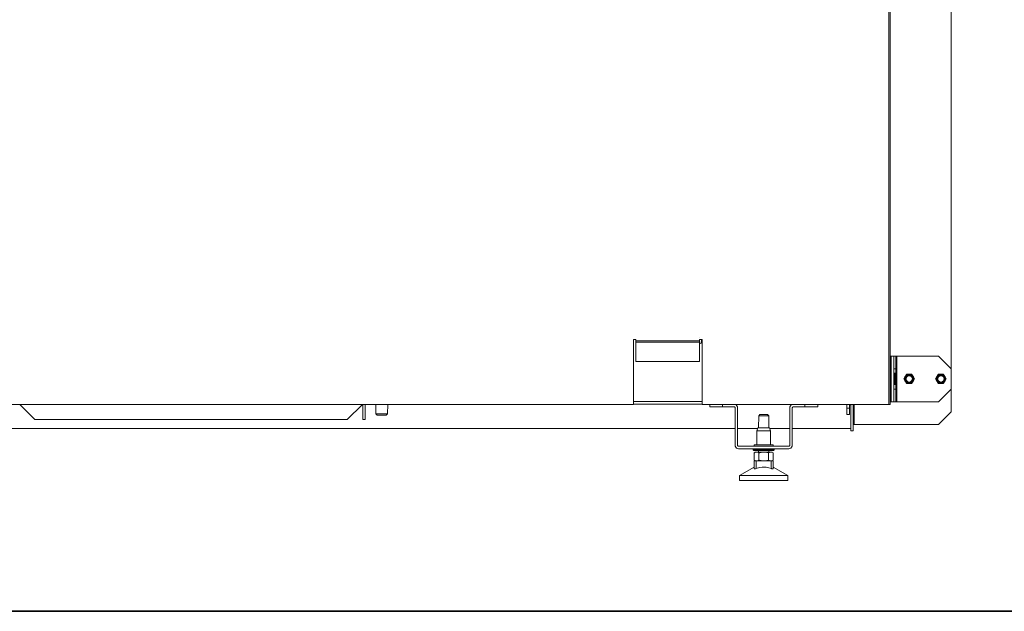
# Model space of a CAD drawing. Units: millimetres. Extents: x -2159 to 2041, y -1366 to 1604.
# Drawn here: x -814 to -39, y -1351 to -885 of the extents above; entities that cross this region are included whole.
import ezdxf

# ---------------------------------------------------------------- set-up
doc = ezdxf.new("R2010")
doc.units = ezdxf.units.MM
doc.header["$LTSCALE"] = 10
doc.layers.add('Geen', color=7, linetype='Continuous', lineweight=9)

# ---------------------------------------------------------------- blocks, each defined once
blk = doc.blocks.new('Groep-3-1')
at = {"layer": 'Geen', "color": 7, "linetype": 'Continuous', "lineweight": 9}
for p, q in [((-130.06, -469.68), (-130.06, -1188.18)), ((-129.06, -469.78), (-129.06, -1188.18)), ((-81.06, -500.08), (-81.06, -1194.08)), ((-331.06, -1137.18), (-331.06, -1188.18)), ((-331.06, -1137.18), (-329.06, -1137.18)), ((-329.06, -1154.38), (-329.06, -1137.18)), ((-329.06, -1138.08), (-279.06, -1138.08)), ((-279.25, -1135.81), (-279.25, -1135.81)), ((-279.06, -1137.18), (-277.06, -1137.18)), ((-279.06, -1137.18), (-279.06, -1154.38)), ((-277.58, -1137.18), (-277.56, -1137.28)), ((-277.56, -1138.88), (-277.56, -1137.28)), ((-277.06, -1188.18), (-277.06, -1137.18)), ((-329.06, -1139.08), (-279.06, -1139.08)), ((-329.06, -1139.18), (-279.06, -1139.18)), ((-279.06, -1140.38), (-278.56, -1140.29)), ((-279.06, -1140.37), (-279.03, -1140.37)), ((-278.63, -1140.3), (-278.55, -1140.28)), ((-278.56, -1140.29), (-278.11, -1140.03)), ((-278.11, -1140.03), (-277.77, -1139.64)), ((-277.75, -1139.57), (-277.79, -1139.66)), ((-277.77, -1139.64), (-277.59, -1139.16)), ((-277.62, -1139.23), (-277.56, -1138.88)), ((-277.56, -1138.88), (-277.59, -1139.16)), ((-129.06, -1150.08), (-126.06, -1150.08)), ((-128.36, -1150.08), (-128.36, -1186.08)), ((-126.06, -1186.08), (-126.06, -1150.08)), ((-126.06, -1150.08), (-124.56, -1150.08)), ((-124.56, -1150.08), (-124.54, -1150.08)), ((-124.56, -1150.08), (-124.56, -1186.08)), ((-124.54, -1150.08), (-91.06, -1150.08)), ((-123.76, -1186.08), (-123.76, -1150.08)), ((-91.06, -1150.08), (-81.06, -1160.08)), ((-329.06, -1154.38), (-279.06, -1154.38)), ((-126.06, -1160.08), (-124.56, -1160.08)), ((-126.06, -1163.63), (-126.05, -1163.6)), ((-126.05, -1165.83), (-126.06, -1165.85)), ((-126.06, -1166.26), (-126.06, -1166.26)), ((-126.05, -1163.6), (-126.01, -1163.57)), ((-126.05, -1164.44), (-126.05, -1164.44)), ((-126.01, -1165.82), (-126.05, -1165.83)), ((-126.05, -1166.26), (-126.05, -1166.26)), ((-126.04, -1164.44), (-126.04, -1164.44)), ((-126.03, -1164.44), (-126.03, -1164.44)), ((-126.01, -1163.57), (-125.06, -1163.57)), ((-126.01, -1172.58), (-126.01, -1163.57)), ((-126.01, -1165.82), (-125.06, -1165.82)), ((-125.06, -1172.58), (-125.06, -1163.57)), ((-118.28, -1168.08), (-116.17, -1164.43)), ((-116.17, -1171.73), (-118.28, -1168.08)), ((-117.38, -1166.56), (-117.68, -1167.56)), ((-117.68, -1167.56), (-117.68, -1168.6)), ((-117.68, -1168.6), (-117.38, -1169.59)), ((-117.51, -1167.58), (-117.24, -1166.63)), ((-117.51, -1167.58), (-117.51, -1168.57)), ((-117.51, -1168.57), (-117.24, -1169.52)), ((-117.38, -1166.56), (-117.23, -1166.25)), ((-117.38, -1169.59), (-117.23, -1169.9)), ((-116.7, -1165.79), (-117.24, -1166.63)), ((-117.24, -1169.52), (-116.7, -1170.36)), ((-116.82, -1165.69), (-117.23, -1166.25)), ((-117.03, -1168.25), (-117.01, -1167.8)), ((-116.97, -1168.69), (-117.03, -1168.25)), ((-117.01, -1167.8), (-116.93, -1167.33)), ((-116.83, -1169.13), (-116.97, -1168.69)), ((-116.79, -1166.91), (-116.93, -1167.33)), ((-116.63, -1169.56), (-116.83, -1169.13)), ((-116.04, -1165.01), (-116.82, -1165.69)), ((-116.58, -1166.51), (-116.79, -1166.91)), ((-115.95, -1165.14), (-116.7, -1165.79)), ((-116.5, -1169.76), (-116.63, -1169.56)), ((-116.58, -1166.51), (-116.3, -1166.13)), ((-116.41, -1167.22), (-116.56, -1168.08)), ((-116.56, -1168.08), (-116.41, -1168.93)), ((-116.22, -1170.11), (-116.5, -1169.76)), ((-115.98, -1166.47), (-116.41, -1167.22)), ((-116.41, -1168.93), (-116.23, -1169.33)), ((-116.3, -1166.13), (-116, -1165.83)), ((-116.23, -1169.33), (-115.98, -1169.68)), ((-116.17, -1164.43), (-111.96, -1164.43)), ((-115.09, -1164.57), (-116.04, -1165.01)), ((-116, -1165.83), (-115.62, -1165.56)), ((-115.31, -1165.91), (-115.98, -1166.47)), ((-115.98, -1169.68), (-115.31, -1170.24)), ((-115.05, -1164.73), (-115.95, -1165.14)), ((-115.22, -1165.35), (-115.62, -1165.56)), ((-114.5, -1165.61), (-115.31, -1165.91)), ((-115.22, -1165.35), (-114.79, -1165.21)), ((-114.06, -1164.43), (-115.09, -1164.57)), ((-114.06, -1164.59), (-115.05, -1164.73)), ((-114.79, -1165.21), (-114.32, -1165.12)), ((-114.5, -1165.61), (-113.63, -1165.61)), ((-114.32, -1165.12), (-113.91, -1165.12)), ((-113.04, -1164.57), (-114.06, -1164.43)), ((-113.08, -1164.73), (-114.06, -1164.59)), ((-113.91, -1165.12), (-113.45, -1165.18)), ((-113.87, -1164.93), (-113.87, -1164.93)), ((-112.81, -1165.91), (-113.63, -1165.61)), ((-113.45, -1165.18), (-113.02, -1165.3)), ((-113.08, -1164.73), (-112.18, -1165.14)), ((-112.09, -1165.01), (-113.04, -1164.57)), ((-113.02, -1165.3), (-112.61, -1165.5)), ((-112.15, -1166.47), (-112.81, -1165.91)), ((-112.81, -1170.24), (-112.15, -1169.68)), ((-112.61, -1165.5), (-112.22, -1165.76)), ((-112.22, -1165.76), (-111.91, -1166.04)), ((-112.18, -1165.14), (-111.43, -1165.79)), ((-111.9, -1166.83), (-112.15, -1166.47)), ((-112.15, -1169.68), (-111.71, -1168.93)), ((-111.31, -1165.69), (-112.09, -1165.01)), ((-111.96, -1164.43), (-109.85, -1168.08)), ((-109.85, -1168.08), (-111.96, -1171.73)), ((-111.91, -1166.04), (-111.63, -1166.39)), ((-111.71, -1167.22), (-111.9, -1166.83)), ((-111.55, -1169.64), (-111.83, -1170.02)), ((-111.56, -1168.08), (-111.71, -1167.22)), ((-111.71, -1168.93), (-111.56, -1168.08)), ((-111.63, -1166.39), (-111.5, -1166.6)), ((-111.34, -1169.24), (-111.55, -1169.64)), ((-111.5, -1166.6), (-111.29, -1167.02)), ((-110.89, -1166.63), (-111.43, -1165.79)), ((-111.43, -1170.36), (-110.89, -1169.52)), ((-111.2, -1168.82), (-111.34, -1169.24)), ((-110.9, -1166.25), (-111.31, -1165.69)), ((-111.16, -1167.46), (-111.29, -1167.02)), ((-111.11, -1168.35), (-111.2, -1168.82)), ((-111.16, -1167.46), (-111.1, -1167.9)), ((-111.1, -1167.9), (-111.11, -1168.35)), ((-110.74, -1166.56), (-110.9, -1166.25)), ((-110.9, -1169.9), (-110.74, -1169.59)), ((-110.61, -1167.58), (-110.89, -1166.63)), ((-110.89, -1169.52), (-110.61, -1168.57)), ((-110.45, -1167.56), (-110.74, -1166.56)), ((-110.74, -1169.59), (-110.45, -1168.6)), ((-110.61, -1168.57), (-110.61, -1167.58)), ((-110.45, -1168.6), (-110.45, -1167.56)), ((-93.28, -1168.08), (-91.17, -1164.43)), ((-91.17, -1171.73), (-93.28, -1168.08)), ((-92.38, -1166.56), (-92.68, -1167.56)), ((-92.68, -1167.56), (-92.68, -1168.6)), ((-92.38, -1169.59), (-92.68, -1168.6)), ((-92.24, -1166.63), (-92.51, -1167.58)), ((-92.51, -1167.58), (-92.51, -1168.57)), ((-92.51, -1168.57), (-92.24, -1169.52)), ((-92.23, -1166.25), (-92.38, -1166.56)), ((-92.38, -1169.59), (-92.23, -1169.9)), ((-92.24, -1166.63), (-91.7, -1165.79)), ((-92.24, -1169.52), (-91.7, -1170.36)), ((-91.82, -1165.69), (-92.23, -1166.25)), ((-92.03, -1168.25), (-92.01, -1167.8)), ((-91.97, -1168.69), (-92.03, -1168.25)), ((-92.01, -1167.8), (-91.93, -1167.33)), ((-91.97, -1168.69), (-91.83, -1169.13)), ((-91.93, -1167.33), (-91.79, -1166.91)), ((-91.63, -1169.56), (-91.83, -1169.13)), ((-91.04, -1165.01), (-91.82, -1165.69)), ((-91.79, -1166.91), (-91.58, -1166.51)), ((-90.95, -1165.14), (-91.7, -1165.79)), ((-91.5, -1169.76), (-91.63, -1169.56)), ((-91.3, -1166.13), (-91.58, -1166.51)), ((-91.41, -1167.22), (-91.56, -1168.08)), ((-91.56, -1168.08), (-91.41, -1168.93)), ((-91.22, -1170.11), (-91.5, -1169.76)), ((-90.98, -1166.47), (-91.41, -1167.22)), ((-91.41, -1168.93), (-91.23, -1169.33)), ((-91.3, -1166.13), (-91, -1165.83)), ((-91.23, -1169.33), (-90.98, -1169.68)), ((-91.17, -1164.43), (-86.96, -1164.43)), ((-90.09, -1164.57), (-91.04, -1165.01)), ((-91, -1165.83), (-90.62, -1165.56)), ((-90.31, -1165.91), (-90.98, -1166.47)), ((-90.98, -1169.68), (-90.31, -1170.24)), ((-90.05, -1164.73), (-90.95, -1165.14)), ((-90.62, -1165.56), (-90.22, -1165.35)), ((-89.5, -1165.61), (-90.31, -1165.91)), ((-90.22, -1165.35), (-89.79, -1165.21)), ((-89.06, -1164.43), (-90.09, -1164.57)), ((-89.06, -1164.59), (-90.05, -1164.73)), ((-89.32, -1165.12), (-89.79, -1165.21)), ((-89.5, -1165.61), (-88.63, -1165.61)), ((-89.32, -1165.12), (-88.91, -1165.12)), ((-88.04, -1164.57), (-89.06, -1164.43)), ((-88.08, -1164.73), (-89.06, -1164.59)), ((-88.91, -1165.12), (-88.45, -1165.18)), ((-87.81, -1165.91), (-88.63, -1165.61)), ((-88.45, -1165.18), (-88.02, -1165.3)), ((-87.18, -1165.14), (-88.08, -1164.73)), ((-87.09, -1165.01), (-88.04, -1164.57)), ((-88.02, -1165.3), (-87.61, -1165.5)), ((-87.15, -1166.47), (-87.81, -1165.91)), ((-87.81, -1170.24), (-87.15, -1169.68)), ((-87.61, -1165.5), (-87.22, -1165.76)), ((-87.22, -1165.76), (-86.91, -1166.04)), ((-86.43, -1165.79), (-87.18, -1165.14)), ((-86.9, -1166.83), (-87.15, -1166.47)), ((-87.15, -1169.68), (-86.71, -1168.93)), ((-86.31, -1165.69), (-87.09, -1165.01)), ((-86.96, -1164.43), (-84.85, -1168.08)), ((-84.85, -1168.08), (-86.96, -1171.73)), ((-86.91, -1166.04), (-86.63, -1166.39)), ((-86.71, -1167.22), (-86.9, -1166.83)), ((-86.55, -1169.64), (-86.83, -1170.02)), ((-86.56, -1168.08), (-86.71, -1167.22)), ((-86.71, -1168.93), (-86.56, -1168.08)), ((-86.63, -1166.39), (-86.5, -1166.6)), ((-86.34, -1169.24), (-86.55, -1169.64)), ((-86.5, -1166.6), (-86.29, -1167.02)), ((-85.89, -1166.63), (-86.43, -1165.79)), ((-86.43, -1170.36), (-85.89, -1169.52)), ((-86.2, -1168.82), (-86.34, -1169.24)), ((-85.9, -1166.25), (-86.31, -1165.69)), ((-86.16, -1167.46), (-86.29, -1167.02)), ((-86.11, -1168.35), (-86.2, -1168.82)), ((-86.1, -1167.9), (-86.16, -1167.46)), ((-86.1, -1167.9), (-86.11, -1168.35)), ((-85.74, -1166.56), (-85.9, -1166.25)), ((-85.9, -1169.9), (-85.74, -1169.59)), ((-85.61, -1167.58), (-85.89, -1166.63)), ((-85.89, -1169.52), (-85.61, -1168.57)), ((-85.74, -1166.56), (-85.45, -1167.56)), ((-85.74, -1169.59), (-85.45, -1168.6)), ((-85.61, -1168.57), (-85.61, -1167.58)), ((-85.45, -1168.6), (-85.45, -1167.56)), ((-126.06, -1169.89), (-126.06, -1169.89)), ((-126.06, -1170.3), (-126.05, -1170.32)), ((-126.05, -1172.56), (-126.06, -1172.52)), ((-126.06, -1176.08), (-124.56, -1176.08)), ((-126.05, -1169.89), (-126.05, -1169.89)), ((-126.05, -1170.32), (-126.01, -1170.33)), ((-126.05, -1171.71), (-126.05, -1171.71)), ((-126.01, -1172.58), (-126.05, -1172.56)), ((-126.03, -1169.89), (-126.03, -1169.89)), ((-126.01, -1170.33), (-125.06, -1170.33)), ((-126.01, -1172.58), (-125.06, -1172.58)), ((-117.23, -1169.9), (-116.82, -1170.47)), ((-116.82, -1170.47), (-116.04, -1171.15)), ((-116.7, -1170.36), (-115.95, -1171.01)), ((-115.9, -1170.4), (-116.22, -1170.11)), ((-116.17, -1171.73), (-114.06, -1171.73)), ((-116.04, -1171.15), (-115.09, -1171.58)), ((-115.95, -1171.01), (-115.05, -1171.42)), ((-115.52, -1170.65), (-115.9, -1170.4)), ((-115.8, -1171.07), (-115.8, -1171.07)), ((-115.11, -1170.85), (-115.52, -1170.65)), ((-115.31, -1170.24), (-114.5, -1170.54)), ((-114.68, -1170.97), (-115.11, -1170.85)), ((-115.09, -1171.58), (-114.06, -1171.73)), ((-115.05, -1171.42), (-114.06, -1171.56)), ((-114.22, -1171.03), (-114.68, -1170.97)), ((-114.5, -1170.54), (-113.63, -1170.54)), ((-113.81, -1171.03), (-114.22, -1171.03)), ((-114.06, -1171.56), (-113.08, -1171.42)), ((-114.06, -1171.73), (-113.04, -1171.58)), ((-114.06, -1171.73), (-111.96, -1171.73)), ((-113.34, -1170.95), (-113.81, -1171.03)), ((-113.63, -1170.54), (-112.81, -1170.24)), ((-112.91, -1170.8), (-113.34, -1170.95)), ((-113.08, -1171.42), (-112.18, -1171.01)), ((-113.04, -1171.58), (-112.09, -1171.15)), ((-112.5, -1170.59), (-112.91, -1170.8)), ((-112.13, -1170.32), (-112.5, -1170.59)), ((-111.43, -1170.36), (-112.18, -1171.01)), ((-111.83, -1170.02), (-112.13, -1170.32)), ((-112.09, -1171.15), (-111.31, -1170.47)), ((-111.31, -1170.47), (-110.9, -1169.9)), ((-92.23, -1169.9), (-91.82, -1170.47)), ((-91.82, -1170.47), (-91.04, -1171.15)), ((-91.7, -1170.36), (-90.95, -1171.01)), ((-90.9, -1170.4), (-91.22, -1170.11)), ((-91.17, -1171.73), (-89.06, -1171.73)), ((-81.06, -1176.08), (-91.06, -1186.08)), ((-91.04, -1171.15), (-90.09, -1171.58)), ((-90.95, -1171.01), (-90.05, -1171.42)), ((-90.52, -1170.65), (-90.9, -1170.4)), ((-90.8, -1171.07), (-90.8, -1171.07)), ((-90.11, -1170.85), (-90.52, -1170.65)), ((-90.31, -1170.24), (-89.5, -1170.54)), ((-89.68, -1170.97), (-90.11, -1170.85)), ((-90.09, -1171.58), (-89.06, -1171.73)), ((-89.06, -1171.56), (-90.05, -1171.42)), ((-89.22, -1171.03), (-89.68, -1170.97)), ((-89.5, -1170.54), (-88.63, -1170.54)), ((-88.81, -1171.03), (-89.22, -1171.03)), ((-89.06, -1171.56), (-88.08, -1171.42)), ((-89.06, -1171.73), (-88.04, -1171.58)), ((-89.06, -1171.73), (-86.96, -1171.73)), ((-88.34, -1170.95), (-88.81, -1171.03)), ((-88.63, -1170.54), (-87.81, -1170.24)), ((-87.91, -1170.8), (-88.34, -1170.95)), ((-88.08, -1171.42), (-87.18, -1171.01)), ((-88.04, -1171.58), (-87.09, -1171.15)), ((-87.5, -1170.59), (-87.91, -1170.8)), ((-87.13, -1170.32), (-87.5, -1170.59)), ((-87.18, -1171.01), (-86.43, -1170.36)), ((-86.83, -1170.02), (-87.13, -1170.32)), ((-86.31, -1170.47), (-87.09, -1171.15)), ((-86.31, -1170.47), (-85.9, -1169.9)), ((-1027.06, -1188.18), (-331.06, -1188.18)), ((-801.94, -1200.08), (-813.84, -1188.18)), ((-544.29, -1188.18), (-556.19, -1200.08)), ((-544.06, -1200.08), (-544.06, -1188.18)), ((-542.06, -1188.18), (-542.06, -1200.08)), ((-533.8, -1188.18), (-533.62, -1195.68)), ((-524.32, -1188.18), (-524.51, -1195.68)), ((-331.06, -1185.98), (-316.51, -1185.98)), ((-331.06, -1188.08), (-277.06, -1188.08)), ((-316.51, -1185.98), (-277.06, -1185.98)), ((-277.06, -1188.18), (-130.06, -1188.18)), ((-271.06, -1188.18), (-271.06, -1190.08)), ((-271.06, -1190.08), (-251.86, -1190.08)), ((-261.06, -1188.18), (-261.06, -1190.08)), ((-251.86, -1190.08), (-251.71, -1190.1)), ((-251.82, -1190.08), (-251.86, -1190.08)), ((-251.57, -1190.13), (-251.82, -1190.08)), ((-251.6, -1190.12), (-251.5, -1190.17)), ((-251.36, -1190.26), (-251.57, -1190.13)), ((-251.41, -1190.23), (-251.3, -1190.32)), ((-251.2, -1190.44), (-251.36, -1190.26)), ((-251.22, -1190.41), (-251.16, -1190.51)), ((-251.1, -1190.63), (-251.2, -1190.44)), ((-251.12, -1188.18), (-250.25, -1188.59)), ((-251.11, -1190.61), (-251.09, -1190.72)), ((-251.1, -1190.63), (-251.06, -1190.88)), ((-251.06, -1220.28), (-251.06, -1190.88)), ((-250.25, -1188.59), (-249.57, -1189.27)), ((-249.16, -1190.14), (-249.57, -1189.27)), ((-249.16, -1190.14), (-249.06, -1190.88)), ((-249.06, -1190.88), (-249.06, -1220.28)), ((-208.06, -1190.88), (-207.96, -1190.14)), ((-208.06, -1190.88), (-208.06, -1220.28)), ((-207.55, -1189.27), (-207.96, -1190.14)), ((-206.87, -1188.59), (-207.55, -1189.27)), ((-206.87, -1188.59), (-206, -1188.18)), ((-206.01, -1190.58), (-206.06, -1190.83)), ((-206.04, -1190.72), (-206.06, -1190.88)), ((-206.06, -1190.88), (-206.06, -1190.83)), ((-206.06, -1190.88), (-206.06, -1220.28)), ((-205.97, -1190.51), (-206.02, -1190.61)), ((-205.88, -1190.37), (-206.01, -1190.58)), ((-205.82, -1190.31), (-205.91, -1190.42)), ((-205.88, -1190.37), (-205.7, -1190.21)), ((-205.73, -1190.23), (-205.63, -1190.17)), ((-205.51, -1190.11), (-205.7, -1190.21)), ((-205.53, -1190.12), (-205.42, -1190.1)), ((-205.51, -1190.11), (-205.26, -1190.08)), ((-205.26, -1190.08), (-196.06, -1190.08)), ((-196.06, -1188.18), (-196.06, -1190.08)), ((-196.06, -1190.08), (-186.06, -1190.08)), ((-186.06, -1188.18), (-186.06, -1190.08)), ((-163.06, -1188.18), (-163.06, -1196.08)), ((-163.06, -1191.08), (-161.06, -1191.08)), ((-161.06, -1188.18), (-161.06, -1196.08)), ((-161.06, -1188.58), (-160.06, -1188.58)), ((-160.06, -1188.18), (-160.06, -1209.08)), ((-158.06, -1188.18), (-158.06, -1209.08)), ((-157.26, -1188.18), (-157.26, -1204.08)), ((-130.06, -1188.18), (-129.49, -1188.18)), ((-129.8, -1186.08), (-129.8, -1186.08)), ((-129.49, -1188.18), (-129.25, -1188.18)), ((-129.25, -1186.08), (-129.25, -1186.08)), ((-129.25, -1188.18), (-129.06, -1188.18)), ((-129.1, -1186.08), (-129.1, -1186.08)), ((-129.06, -1186.08), (-124.56, -1186.08)), ((-124.56, -1186.08), (-124.54, -1186.08)), ((-124.54, -1186.08), (-123.76, -1186.08)), ((-123.76, -1186.08), (-91.06, -1186.08)), ((-801.94, -1200.08), (-556.19, -1200.08)), ((-544.06, -1200.08), (-542.06, -1200.08)), ((-532.62, -1196.68), (-533.62, -1195.68)), ((-533.62, -1195.68), (-533.25, -1195.68)), ((-533.25, -1195.68), (-532.54, -1195.68)), ((-532.62, -1196.68), (-525.51, -1196.68)), ((-532.54, -1195.68), (-531.55, -1195.68)), ((-531.55, -1195.68), (-530.36, -1195.68)), ((-530.36, -1195.68), (-529.06, -1195.68)), ((-529.06, -1195.68), (-527.77, -1195.68)), ((-527.77, -1195.68), (-526.57, -1195.68)), ((-526.57, -1195.68), (-525.58, -1195.68)), ((-525.58, -1195.68), (-524.88, -1195.68)), ((-524.51, -1195.68), (-525.51, -1196.68)), ((-524.88, -1195.68), (-524.51, -1195.68)), ((-232.5, -1197.08), (-232.52, -1206.58)), ((-232.5, -1197.08), (-231.52, -1196.08)), ((-232.5, -1197.08), (-232.03, -1197.08)), ((-232.03, -1197.08), (-229.93, -1197.08)), ((-231.52, -1196.08), (-225.61, -1196.08)), ((-229.93, -1197.08), (-228.56, -1197.08)), ((-228.56, -1197.08), (-227.2, -1197.08)), ((-227.2, -1197.08), (-225.99, -1197.08)), ((-225.99, -1197.08), (-225.1, -1197.08)), ((-225.61, -1196.08), (-224.62, -1197.08)), ((-225.1, -1197.08), (-224.62, -1197.08)), ((-224.62, -1197.08), (-224.61, -1206.58)), ((-163.06, -1196.08), (-161.06, -1196.08)), ((-81.06, -1194.08), (-91.06, -1204.08)), ((-1107.06, -1207.08), (-251.06, -1207.08)), ((-249.06, -1207.08), (-233.29, -1207.08)), ((-234.01, -1209.08), (-233.11, -1206.58)), ((-233.11, -1206.58), (-224.02, -1206.58)), ((-224.02, -1206.58), (-223.12, -1209.08)), ((-223.84, -1207.08), (-208.06, -1207.08)), ((-206.06, -1207.08), (-160.06, -1207.08)), ((-158.06, -1204.08), (-157.26, -1204.08)), ((-157.26, -1204.08), (-135.56, -1204.08)), ((-135.56, -1204.08), (-91.06, -1204.08)), ((-234.05, -1219.98), (-234.01, -1209.08)), ((-234.01, -1209.08), (-233.57, -1209.08)), ((-233.57, -1209.08), (-232.72, -1209.08)), ((-232.72, -1209.08), (-231.54, -1209.08)), ((-231.54, -1209.08), (-225.59, -1209.08)), ((-225.59, -1209.08), (-224.41, -1209.08)), ((-224.41, -1209.08), (-223.56, -1209.08)), ((-223.56, -1209.08), (-223.12, -1209.08)), ((-223.12, -1209.08), (-223.08, -1219.98)), ((-160.06, -1209.08), (-158.06, -1209.08)), ((-251.06, -1220.28), (-250.96, -1221.01)), ((-250.55, -1221.89), (-250.96, -1221.01)), ((-249.87, -1222.57), (-250.55, -1221.89)), ((-249, -1222.98), (-249.87, -1222.57)), ((-249.06, -1220.28), (-249.04, -1220.49)), ((-249.04, -1220.49), (-248.92, -1220.74)), ((-248.26, -1223.08), (-249, -1222.98)), ((-248.92, -1220.74), (-248.72, -1220.93)), ((-248.72, -1220.93), (-248.48, -1221.05)), ((-248.48, -1221.05), (-248.26, -1221.08)), ((-248.26, -1221.08), (-235.31, -1221.08)), ((-248.26, -1223.08), (-208.86, -1223.08)), ((-236.76, -1223.78), (-236.71, -1223.59)), ((-236.76, -1223.88), (-236.76, -1223.78)), ((-236.76, -1223.78), (-236.73, -1223.78)), ((-236.73, -1224.06), (-236.76, -1223.88)), ((-236.76, -1223.88), (-236.68, -1223.88)), ((-236.73, -1223.78), (-236.68, -1223.78)), ((-236.63, -1224.28), (-236.73, -1224.06)), ((-236.71, -1223.59), (-236.61, -1223.37)), ((-236.68, -1223.78), (-236.5, -1223.78)), ((-236.68, -1223.88), (-236.58, -1223.88)), ((-236.61, -1223.37), (-236.44, -1223.2)), ((-236.58, -1223.88), (-236.22, -1223.88)), ((-236.5, -1223.78), (-236.21, -1223.78)), ((-236.44, -1223.2), (-236.22, -1223.1)), ((-236.22, -1223.1), (-236.06, -1223.08)), ((-236.22, -1223.88), (-236.17, -1223.88)), ((-236.21, -1223.78), (-236.04, -1223.78)), ((-236.17, -1223.88), (-235.55, -1223.88)), ((-236.06, -1220.53), (-236.03, -1220.34)), ((-236.03, -1220.71), (-236.06, -1220.53)), ((-236.04, -1223.78), (-235.36, -1223.78)), ((-236.03, -1220.34), (-235.94, -1220.18)), ((-235.94, -1220.88), (-236.03, -1220.71)), ((-235.94, -1220.18), (-235.79, -1220.05)), ((-235.79, -1221), (-235.94, -1220.88)), ((-235.79, -1220.05), (-235.62, -1219.99)), ((-235.62, -1221.07), (-235.79, -1221)), ((-235.62, -1219.99), (-235.51, -1219.98)), ((-235.51, -1221.08), (-235.62, -1221.07)), ((-235.55, -1223.88), (-235.29, -1223.88)), ((-235.51, -1219.98), (-221.62, -1219.98)), ((-235.36, -1223.78), (-235.31, -1223.78)), ((-235.31, -1221.08), (-208.86, -1221.08)), ((-235.31, -1223.78), (-234.48, -1223.78)), ((-235.29, -1223.88), (-234.72, -1223.88)), ((-234.72, -1223.88), (-233.99, -1223.88)), ((-234.48, -1223.78), (-233.98, -1223.78)), ((-233.99, -1223.88), (-233.72, -1223.88)), ((-233.98, -1223.78), (-233.44, -1223.78)), ((-233.72, -1223.88), (-232.56, -1223.88)), ((-233.44, -1223.78), (-232.37, -1223.78)), ((-232.56, -1223.88), (-232.37, -1223.88)), ((-232.37, -1223.78), (-232.26, -1223.78)), ((-232.37, -1223.88), (-231.3, -1223.88)), ((-232.26, -1223.78), (-230.97, -1223.78)), ((-231.3, -1223.88), (-230.52, -1223.88)), ((-230.97, -1223.78), (-230.52, -1223.78)), ((-230.52, -1223.78), (-229.61, -1223.78)), ((-230.52, -1223.88), (-229.95, -1223.88)), ((-229.95, -1223.88), (-228.56, -1223.88)), ((-229.61, -1223.78), (-228.56, -1223.78)), ((-228.56, -1223.78), (-228.22, -1223.78)), ((-228.56, -1223.88), (-227.18, -1223.88)), ((-228.22, -1223.78), (-226.84, -1223.78)), ((-227.18, -1223.88), (-226.61, -1223.88)), ((-226.84, -1223.78), (-226.61, -1223.78)), ((-226.61, -1223.78), (-225.51, -1223.78)), ((-225.83, -1223.88), (-224.76, -1223.88)), ((-224.77, -1223.78), (-224.26, -1223.78)), ((-224.76, -1223.88), (-224.56, -1223.88)), ((-224.56, -1223.88), (-223.41, -1223.88)), ((-224.26, -1223.78), (-223.15, -1223.78)), ((-223.41, -1223.88), (-223.14, -1223.88)), ((-223.15, -1223.78), (-223.13, -1223.78)), ((-223.14, -1223.88), (-222.41, -1223.88)), ((-223.13, -1223.78), (-222.18, -1223.78)), ((-222.41, -1223.88), (-221.84, -1223.88)), ((-222.18, -1223.78), (-221.84, -1223.78)), ((-221.84, -1223.78), (-221.41, -1223.78)), ((-221.84, -1223.88), (-221.58, -1223.88)), ((-221.62, -1219.98), (-221.51, -1219.99)), ((-221.51, -1221.07), (-221.62, -1221.08)), ((-221.58, -1223.88), (-220.96, -1223.88)), ((-221.51, -1219.99), (-221.33, -1220.05)), ((-221.33, -1221), (-221.51, -1221.07)), ((-221.41, -1223.78), (-220.91, -1223.78)), ((-221.33, -1220.05), (-221.19, -1220.18)), ((-221.19, -1220.88), (-221.33, -1221)), ((-221.19, -1220.18), (-221.1, -1220.34)), ((-221.1, -1220.71), (-221.19, -1220.88)), ((-221.1, -1220.34), (-221.06, -1220.53)), ((-221.06, -1220.53), (-221.1, -1220.71)), ((-221.07, -1223.08), (-220.88, -1223.1)), ((-220.96, -1223.88), (-220.91, -1223.88)), ((-220.91, -1223.78), (-220.83, -1223.78)), ((-220.91, -1223.88), (-220.55, -1223.88)), ((-220.88, -1223.1), (-220.66, -1223.2)), ((-220.83, -1223.78), (-220.48, -1223.78)), ((-220.66, -1223.2), (-220.49, -1223.37)), ((-220.55, -1223.88), (-220.45, -1223.88)), ((-220.4, -1224.06), (-220.5, -1224.28)), ((-220.49, -1223.37), (-220.39, -1223.59)), ((-220.48, -1223.78), (-220.45, -1223.78)), ((-220.45, -1223.78), (-220.36, -1223.78)), ((-220.45, -1223.88), (-220.37, -1223.88)), ((-220.37, -1223.88), (-220.4, -1224.06)), ((-220.39, -1223.59), (-220.36, -1223.78)), ((-220.36, -1223.78), (-220.37, -1223.88)), ((-208.86, -1221.08), (-208.65, -1221.05)), ((-208.13, -1222.98), (-208.86, -1223.08)), ((-208.65, -1221.05), (-208.4, -1220.93)), ((-208.4, -1220.93), (-208.21, -1220.74)), ((-208.21, -1220.74), (-208.09, -1220.49)), ((-207.25, -1222.57), (-208.13, -1222.98)), ((-208.09, -1220.49), (-208.06, -1220.28)), ((-206.57, -1221.89), (-207.25, -1222.57)), ((-206.16, -1221.01), (-206.57, -1221.89)), ((-206.06, -1220.28), (-206.16, -1221.01)), ((-236.46, -1224.45), (-236.63, -1224.28)), ((-236.24, -1224.55), (-236.46, -1224.45)), ((-236.06, -1224.58), (-236.24, -1224.55)), ((-236.07, -1226.36), (-235.14, -1225.82)), ((-236.07, -1226.36), (-235.75, -1226.18)), ((-236.07, -1232), (-236.07, -1226.36)), ((-236.06, -1224.58), (-221.07, -1224.58)), ((-235.75, -1226.18), (-235.06, -1225.78)), ((-235.05, -1225.78), (-235.75, -1226.18)), ((-235.75, -1226.18), (-235.21, -1225.96)), ((-235.21, -1225.96), (-234.71, -1225.82)), ((-235.06, -1225.78), (-222.07, -1225.78)), ((-234.71, -1225.82), (-234.19, -1225.78)), ((-234.19, -1225.78), (-233.97, -1225.78)), ((-233.97, -1225.78), (-233.44, -1225.87)), ((-233.44, -1225.87), (-232.94, -1226.04)), ((-232.94, -1226.04), (-232.32, -1226.36)), ((-232.54, -1224.58), (-232.54, -1225.78)), ((-232.32, -1226.36), (-231.68, -1226.18)), ((-232.32, -1226.36), (-232.32, -1232)), ((-230.61, -1225.96), (-231.68, -1226.18)), ((-230.61, -1225.96), (-229.59, -1225.82)), ((-229.59, -1225.82), (-228.56, -1225.78)), ((-228.56, -1225.78), (-228.13, -1225.78)), ((-228.13, -1225.78), (-227.07, -1225.87)), ((-228.13, -1225.79), (-228.13, -1225.79)), ((-227.07, -1225.87), (-226.06, -1226.04)), ((-226.06, -1226.04), (-224.81, -1226.36)), ((-224.81, -1226.36), (-224.49, -1226.18)), ((-224.81, -1232), (-224.81, -1226.36)), ((-224.59, -1224.58), (-224.59, -1225.78)), ((-224.49, -1226.18), (-223.96, -1225.96)), ((-223.96, -1225.96), (-223.45, -1225.82)), ((-223.45, -1225.82), (-222.93, -1225.78)), ((-222.93, -1225.78), (-222.72, -1225.78)), ((-222.72, -1225.78), (-222.19, -1225.87)), ((-222.19, -1225.87), (-221.68, -1226.04)), ((-222.07, -1225.78), (-221.96, -1225.84)), ((-222.07, -1225.78), (-221.99, -1225.82)), ((-222.07, -1225.78), (-221.06, -1226.36)), ((-221.68, -1226.04), (-221.06, -1226.36)), ((-220.89, -1224.55), (-221.07, -1224.58)), ((-221.06, -1226.36), (-221.06, -1232)), ((-220.67, -1224.45), (-220.89, -1224.55)), ((-220.5, -1224.28), (-220.67, -1224.45)), ((-247.56, -1244.08), (-236.06, -1237.45)), ((-235.06, -1232.58), (-236.07, -1232)), ((-236.07, -1232), (-235.78, -1232.15)), ((-236.06, -1238.65), (-236.06, -1232.58)), ((-236.06, -1232.58), (-221.06, -1232.58)), ((-236.06, -1238.65), (-236.06, -1238.68)), ((-236.06, -1238.68), (-235.97, -1238.8)), ((-235.97, -1238.8), (-235.75, -1238.86)), ((-235.78, -1232.15), (-235.22, -1232.39)), ((-235.75, -1238.86), (-235.43, -1238.85)), ((-235.43, -1238.85), (-235.03, -1238.79)), ((-235.22, -1232.39), (-234.69, -1232.53)), ((-235.03, -1238.79), (-234.56, -1238.65)), ((-234.69, -1232.53), (-234.19, -1232.58)), ((-234.56, -1238.65), (-234.56, -1232.58)), ((-231.84, -1237.83), (-234.56, -1238.65)), ((-234.02, -1232.57), (-234.19, -1232.58)), ((-233.49, -1232.49), (-234.02, -1232.57)), ((-232.92, -1232.3), (-233.49, -1232.49)), ((-232.32, -1232), (-232.92, -1232.3)), ((-232.32, -1232), (-231.74, -1232.15)), ((-231.84, -1237.83), (-229.83, -1237.5)), ((-231.74, -1232.15), (-230.62, -1232.39)), ((-230.62, -1232.39), (-229.57, -1232.53)), ((-229.83, -1237.5), (-228.56, -1237.44)), ((-229.57, -1232.53), (-228.56, -1232.58)), ((-228.56, -1232.58), (-228.21, -1232.57)), ((-228.56, -1237.44), (-226.53, -1237.59)), ((-228.21, -1232.57), (-227.15, -1232.49)), ((-227.15, -1232.49), (-226.01, -1232.3)), ((-226.53, -1237.59), (-224.51, -1238.03)), ((-226.01, -1232.3), (-224.81, -1232)), ((-224.52, -1232.15), (-224.81, -1232)), ((-223.96, -1232.39), (-224.52, -1232.15)), ((-224.51, -1238.03), (-222.56, -1238.65)), ((-223.44, -1232.53), (-223.96, -1232.39)), ((-222.93, -1232.58), (-223.44, -1232.53)), ((-222.93, -1232.58), (-222.76, -1232.57)), ((-222.76, -1232.57), (-222.23, -1232.49)), ((-222.56, -1232.58), (-222.56, -1238.65)), ((-222.56, -1238.65), (-222.49, -1238.68)), ((-222.49, -1238.68), (-222.04, -1238.8)), ((-222.23, -1232.49), (-221.66, -1232.3)), ((-221.06, -1232), (-222.07, -1232.58)), ((-222.04, -1238.8), (-221.65, -1238.86)), ((-221.66, -1232.3), (-221.06, -1232)), ((-221.65, -1238.86), (-221.34, -1238.85)), ((-221.34, -1238.85), (-221.14, -1238.79)), ((-221.14, -1238.79), (-221.06, -1238.65)), ((-221.06, -1232.58), (-221.06, -1238.65)), ((-221.06, -1237.45), (-209.56, -1244.08)), ((-247.56, -1244.08), (-246.92, -1244.08)), ((-247.54, -1248.08), (-247.56, -1244.08)), ((-246.92, -1244.08), (-245.02, -1244.08)), ((-245.02, -1244.08), (-242, -1244.08)), ((-242, -1244.08), (-238.06, -1244.08)), ((-238.06, -1244.08), (-233.48, -1244.08)), ((-233.48, -1244.08), (-228.56, -1244.08)), ((-228.56, -1244.08), (-223.65, -1244.08)), ((-223.65, -1244.08), (-219.06, -1244.08)), ((-219.06, -1244.08), (-215.13, -1244.08)), ((-215.13, -1244.08), (-212.11, -1244.08)), ((-212.11, -1244.08), (-210.21, -1244.08)), ((-210.21, -1244.08), (-209.56, -1244.08)), ((-209.56, -1244.08), (-209.59, -1248.08)), ((-247.54, -1248.08), (-209.59, -1248.08))]:
    blk.add_line(p, q, dxfattribs=at)

msp = doc.modelspace()

# ---------------------------------------------------------------- linework, layer by layer
at = {"layer": 'Geen', "color": 7, "linetype": 'Continuous', "lineweight": 35, "flags": 128}
msp.add_lwpolyline([(-2149.2, -1351.05), (-2149.2, 1593.15), (2025.9, 1593.15), (2025.9, -1351.05)], close=True, dxfattribs=at)

# ---------------------------------------------------------------- block references
at = {"layer": 'Geen', "color": 7}
msp.add_blockref('Groep-3-1', (0, 0), dxfattribs=at)

doc.saveas('drawing.dxf')
